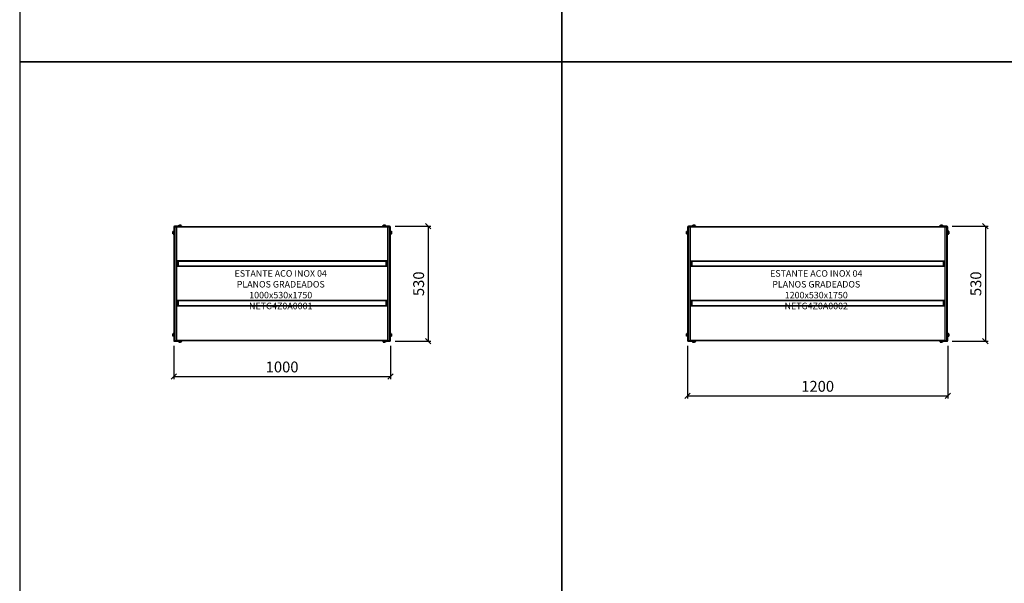
# Model space of a CAD drawing. Units: metres. Extents: x -10003 to 32295, y -2812 to 12968.
# Drawn here: x -2077 to 2465, y 5134 to 7732 of the extents above; entities that cross this region are included whole.
import ezdxf

# ---------------------------------------------------------------- set-up
doc = ezdxf.new("R2010")
doc.units = ezdxf.units.M
doc.header["$MEASUREMENT"] = 0
for name, color, linetype in [('-00100', 2, 'Continuous'), ('TOP_COTA', 1, 'Continuous'), ('TOP_EQP_1', 2, 'Continuous'), ('TOP_EQP_TXT', 1, 'Continuous')]:
    doc.layers.add(name, color=color, linetype=linetype)
doc.styles.add('ROMANS', font='ROMANS.SHX')
doc.dimstyles.new('TOPEMA 1-1', dxfattribs={"dimscale": 250, "dimtxt": 0.2, "dimasz": 0.1, "dimexe": 0.05, "dimexo": 0.1, "dimgap": 0.075, "dimtad": 1, "dimdec": 0, "dimzin": 0, "dimdsep": 46, "dimtxsty": 'ROMANS', "dimblk": 'OBLIQUE', "dimcen": 0.04, "dimclrd": 256, "dimclre": 256, "dimclrt": 2, "dimadec": 0, "dimazin": 0, "dimtfac": 1, "dimtdec": 0, "dimtofl": 0, "dimtmove": 0, "dimatfit": 2, "dimfxl": 1, "dimtolj": 1, "dimtzin": 0, "dimlwd": -1, "dimlwe": -1, "dimarcsym": 0})

# ---------------------------------------------------------------- blocks, each defined once
blk = doc.blocks.new('_OBLIQUE')
at = {"color": 0, "linetype": 'ByBlock', "lineweight": -2}
blk.add_line((-0.5, -0.5), (0.5, 0.5), dxfattribs=at)
blk = doc.blocks.new('*D41')
at = {"layer": 'DEFPOINTS', "color": 0}
for p in [(-1366.4, 6253.6), (-366.4, 6253.6), (-366.4, 6087.5)]:
    blk.add_point(p, dxfattribs=at)
at = {"layer": 'TOP_COTA'}
for p, q in [((-1366.4, 6228.6), (-1366.4, 6075)), ((-366.4, 6228.6), (-366.4, 6075)), ((-1366.4, 6087.5), (-366.4, 6087.5))]:
    blk.add_line(p, q, dxfattribs=at)
at = {"layer": 'TOP_COTA', "xscale": 25, "yscale": 25, "zscale": 25, "rotation": 180}
blk.add_blockref('_OBLIQUE', (-1366.4, 6087.5), dxfattribs=at)
at = {"layer": 'TOP_COTA', "xscale": 25, "yscale": 25, "zscale": 25}
blk.add_blockref('_OBLIQUE', (-366.4, 6087.5), dxfattribs=at)
at = {"layer": 'TOP_COTA', "color": 2, "insert": (-866.4, 6156.2), "char_height": 50, "attachment_point": 2, "style": 'ROMANS'}
blk.add_mtext('\\A1;1000', dxfattribs=at)
blk = doc.blocks.new('*D42')
at = {"layer": 'DEFPOINTS', "color": 0}
for p in [(-370.4, 6779.6), (-370.4, 6249.6), (-192.9, 6249.6)]:
    blk.add_point(p, dxfattribs=at)
at = {"layer": 'TOP_COTA'}
for p, q in [((-345.4, 6779.6), (-180.4, 6779.6)), ((-192.9, 6779.6), (-192.9, 6249.6)), ((-345.4, 6249.6), (-180.4, 6249.6))]:
    blk.add_line(p, q, dxfattribs=at)
at = {"layer": 'TOP_COTA', "xscale": 25, "yscale": 25, "zscale": 25}
for p, rotation in [((-192.9, 6779.6), 90), ((-192.9, 6249.6), 270)]:
    blk.add_blockref('_OBLIQUE', p, dxfattribs=dict(at, rotation=rotation))
at = {"layer": 'TOP_COTA', "color": 2, "insert": (-261.6, 6514.6), "char_height": 50, "attachment_point": 2, "rotation": 90, "style": 'ROMANS'}
blk.add_mtext('\\A1;530', dxfattribs=at)
blk = doc.blocks.new('*D43')
at = {"layer": 'DEFPOINTS', "color": 0}
for p in [(1003.9, 6253.6), (2203.9, 6253.6), (2203.9, 5998.3)]:
    blk.add_point(p, dxfattribs=at)
at = {"layer": 'TOP_COTA'}
for p, q in [((1003.9, 6228.6), (1003.9, 5985.8)), ((2203.9, 6228.6), (2203.9, 5985.8)), ((1003.9, 5998.3), (2203.9, 5998.3))]:
    blk.add_line(p, q, dxfattribs=at)
at = {"layer": 'TOP_COTA', "xscale": 25, "yscale": 25, "zscale": 25, "rotation": 180}
blk.add_blockref('_OBLIQUE', (1003.9, 5998.3), dxfattribs=at)
at = {"layer": 'TOP_COTA', "xscale": 25, "yscale": 25, "zscale": 25}
blk.add_blockref('_OBLIQUE', (2203.9, 5998.3), dxfattribs=at)
at = {"layer": 'TOP_COTA', "color": 2, "insert": (1603.9, 6067), "char_height": 50, "attachment_point": 2, "style": 'ROMANS'}
blk.add_mtext('\\A1;1200', dxfattribs=at)
blk = doc.blocks.new('*D44')
at = {"layer": 'DEFPOINTS', "color": 0}
for p in [(2199.9, 6779.6), (2199.9, 6249.6), (2377.4, 6249.6)]:
    blk.add_point(p, dxfattribs=at)
at = {"layer": 'TOP_COTA'}
for p, q in [((2224.9, 6779.6), (2389.9, 6779.6)), ((2377.4, 6779.6), (2377.4, 6249.6)), ((2224.9, 6249.6), (2389.9, 6249.6))]:
    blk.add_line(p, q, dxfattribs=at)
at = {"layer": 'TOP_COTA', "xscale": 25, "yscale": 25, "zscale": 25}
for p, rotation in [((2377.4, 6779.6), 90), ((2377.4, 6249.6), 270)]:
    blk.add_blockref('_OBLIQUE', p, dxfattribs=dict(at, rotation=rotation))
at = {"layer": 'TOP_COTA', "color": 2, "insert": (2308.6, 6514.6), "char_height": 50, "attachment_point": 2, "rotation": 90, "style": 'ROMANS'}
blk.add_mtext('\\A1;530', dxfattribs=at)
blk = doc.blocks.new('NETG4Z0A0002')
at = {"layer": '-00100'}
for p, q in [((23.7, 4.7), (26.4, 4.7)), ((23.7, -0.1), (23.7, 4.2)), ((32, 4.7), (26.4, 4.7)), ((29.2, -0.1), (29.2, 4.2)), ((34.8, 4.7), (32, 4.7)), ((34.8, -0.1), (34.8, 4.2)), ((1165.7, 4.7), (1168.4, 4.7)), ((1165.7, -0.1), (1165.7, 4.2)), ((1174, 4.7), (1168.4, 4.7)), ((1171.2, -0.1), (1171.2, 4.2)), ((1176.8, 4.7), (1174, 4.7)), ((1176.8, -0.1), (1176.8, 4.2)), ((-4.6, -23.5), (-4.6, -26.3)), ((-4.6, -26.3), (-4.6, -31.8)), ((-4.6, -34.6), (-4.6, -31.8)), ((0.2, -23.5), (-4.1, -23.5)), ((0.2, -29.1), (-4.1, -29.1)), ((0.2, -34.6), (-4.1, -34.6)), ((2.2, -4.1), (0.2, -4.1)), ((0.2, -4.1), (0.2, -34.1)), ((0.2, -34.1), (2.2, -34.1)), ((0.2, -39.1), (0.2, -34.1)), ((2.2, -39.1), (0.2, -39.1)), ((2.2, -4.1), (6.2, -4.1)), ((2.2, -4.1), (2.2, -34.1)), ((2.2, -34.1), (2.2, -37.1)), ((2.2, -493.1), (2.2, -37.1)), ((4.2, -0.1), (4.2, -2.1)), ((34.2, -0.1), (4.2, -0.1)), ((4.2, -3.1), (4.2, -2.1)), ((34.2, -2.1), (4.2, -2.1)), ((5, -3.1), (4.2, -3.1)), ((5, -2.1), (5, -3.1)), ((5.2, -3.1), (5, -3.1)), ((5.2, -4.1), (5.2, -2.1)), ((6.2, -526.1), (6.2, -4.1)), ((11.2, -4.1), (6.2, -4.1)), ((1189.2, -4.1), (11.2, -4.1)), ((14.2, -523.1), (14.2, -7.1)), ((34.2, -2.1), (34.2, -0.1)), ((34.2, -0.1), (39.2, -0.1)), ((38.2, -2.1), (34.2, -2.1)), ((1162.2, -2.1), (38.2, -2.1)), ((39.2, -0.1), (39.2, -2.1)), ((1161.2, -2.1), (1161.2, -0.1)), ((1161.2, -0.1), (1166.2, -0.1)), ((1166.2, -2.1), (1162.2, -2.1)), ((1166.2, -0.1), (1166.2, -2.1)), ((1196.2, -0.1), (1166.2, -0.1)), ((1196.2, -2.1), (1166.2, -2.1)), ((1186.2, -7.1), (1186.2, -523.1)), ((1194.2, -4.1), (1189.2, -4.1)), ((1194.2, -4.1), (1194.2, -526.1)), ((1194.2, -4.1), (1198.2, -4.1)), ((1195.2, -4.1), (1195.2, -2.1)), ((1195.5, -3.1), (1195.2, -3.1)), ((1195.5, -3.1), (1195.5, -2.1)), ((1196.2, -3.1), (1195.5, -3.1)), ((1196.2, -2.1), (1196.2, -0.1)), ((1196.2, -2.1), (1196.2, -3.1)), ((1200.2, -4.1), (1198.2, -4.1)), ((1198.2, -34.1), (1198.2, -4.1)), ((1198.2, -34.1), (1200.2, -34.1)), ((1198.2, -37.1), (1198.2, -34.1)), ((1198.2, -37.1), (1198.2, -493.1)), ((1200.2, -39.1), (1198.2, -39.1)), ((1200.2, -34.1), (1200.2, -4.1)), ((1200.2, -23.1), (1204.5, -23.1)), ((1200.2, -28.2), (1204.5, -28.2)), ((1200.2, -34.1), (1204.5, -34.1)), ((1200.2, -34.1), (1200.2, -39.1)), ((1200.2, -35), (1204.5, -35)), ((1205, -25.7), (1205, -23.5)), ((1205, -31.2), (1205, -25.7)), ((1205, -31.2), (1205, -34.6)), ((1186.2, -160.1), (14.2, -160.1)), ((1186.2, -162.1), (14.2, -162.1)), ((16.2, -162.1), (16.2, -162.4)), ((16.2, -162.4), (16.2, -183.8)), ((18.2, -162.4), (16.2, -162.4)), ((18.2, -165.4), (18.2, -162.4)), ((18.2, -162.4), (20.2, -162.4)), ((20.2, -165.4), (18.2, -165.4)), ((18.2, -165.4), (18.2, -180.8)), ((18.2, -180.8), (20.2, -180.8)), ((18.2, -183.8), (18.2, -180.8)), ((20.2, -162.4), (20.2, -165.4)), ((20.2, -165.4), (20.2, -180.8)), ((20.2, -180.8), (20.2, -183.8)), ((1180.2, -165.4), (1180.2, -162.4)), ((1180.2, -162.4), (1182.2, -162.4)), ((1182.2, -165.4), (1180.2, -165.4)), ((1180.2, -180.8), (1180.2, -165.4)), ((1180.2, -180.8), (1182.2, -180.8)), ((1180.2, -183.8), (1180.2, -180.8)), ((1182.2, -162.4), (1182.2, -165.4)), ((1184.2, -162.4), (1182.2, -162.4)), ((1182.2, -180.8), (1182.2, -165.4)), ((1182.2, -180.8), (1182.2, -183.8)), ((1184.2, -162.4), (1184.2, -162.1)), ((1184.2, -183.8), (1184.2, -162.4)), ((1186.2, -184.1), (14.2, -184.1)), ((1186.2, -186.1), (14.2, -186.1)), ((16.2, -183.8), (18.2, -183.8)), ((16.2, -183.8), (16.2, -184.1)), ((20.2, -183.8), (18.2, -183.8)), ((1182.2, -183.8), (1180.2, -183.8)), ((1182.2, -183.8), (1184.2, -183.8)), ((1184.2, -184.1), (1184.2, -183.8)), ((1186.2, -342.1), (14.2, -342.1)), ((1186.2, -344.1), (14.2, -344.1)), ((16.2, -344.1), (16.2, -344.4)), ((16.2, -344.4), (16.2, -365.8)), ((18.2, -344.4), (16.2, -344.4)), ((18.2, -344.4), (20.2, -344.4)), ((18.2, -347.4), (18.2, -344.4)), ((20.2, -347.4), (18.2, -347.4)), ((18.2, -347.4), (18.2, -362.8)), ((18.2, -362.8), (20.2, -362.8)), ((18.2, -365.8), (18.2, -362.8)), ((20.2, -344.4), (20.2, -347.4)), ((20.2, -347.4), (20.2, -362.8)), ((20.2, -362.8), (20.2, -365.8)), ((1180.2, -347.4), (1180.2, -344.4)), ((1180.2, -344.4), (1182.2, -344.4)), ((1182.2, -347.4), (1180.2, -347.4)), ((1180.2, -362.8), (1180.2, -347.4)), ((1180.2, -362.8), (1182.2, -362.8)), ((1180.2, -365.8), (1180.2, -362.8)), ((1182.2, -344.4), (1182.2, -347.4)), ((1184.2, -344.4), (1182.2, -344.4)), ((1182.2, -362.8), (1182.2, -347.4)), ((1182.2, -362.8), (1182.2, -365.8)), ((1184.2, -344.4), (1184.2, -344.1)), ((1184.2, -365.8), (1184.2, -344.4)), ((1186.2, -366.1), (14.2, -366.1)), ((1186.2, -368.1), (14.2, -368.1)), ((16.2, -365.8), (18.2, -365.8)), ((16.2, -365.8), (16.2, -366.1)), ((20.2, -365.8), (18.2, -365.8)), ((1182.2, -365.8), (1180.2, -365.8)), ((1182.2, -365.8), (1184.2, -365.8)), ((1184.2, -366.1), (1184.2, -365.8)), ((-4.6, -495.5), (-4.6, -498.3)), ((-4.6, -498.3), (-4.6, -503.8)), ((0.2, -495.5), (-4.1, -495.5)), ((0.2, -491.1), (2.2, -491.1)), ((0.2, -496.1), (0.2, -491.1)), ((2.2, -496.1), (0.2, -496.1)), ((0.2, -496.1), (0.2, -526.1)), ((2.2, -493.1), (2.2, -496.1)), ((2.2, -496.1), (2.2, -526.1)), ((1198.2, -491.1), (1200.2, -491.1)), ((1198.2, -496.1), (1198.2, -493.1)), ((1200.2, -496.1), (1198.2, -496.1)), ((1198.2, -526.1), (1198.2, -496.1)), ((1200.2, -491.1), (1200.2, -496.1)), ((1200.2, -495.1), (1204.5, -495.1)), ((1200.2, -526.1), (1200.2, -496.1)), ((1205, -497.7), (1205, -495.5)), ((1205, -503.2), (1205, -497.7)), ((-4.6, -506.6), (-4.6, -503.8)), ((0.2, -501.1), (-4.1, -501.1)), ((0.2, -506.6), (-4.1, -506.6)), ((0.2, -526.1), (2.2, -526.1)), ((6.2, -526.1), (2.2, -526.1)), ((4.2, -528.1), (4.2, -527.1)), ((4.2, -527.1), (5, -527.1)), ((4.2, -528.1), (4.2, -530.1)), ((4.2, -528.1), (34.2, -528.1)), ((4.2, -530.1), (34.2, -530.1)), ((5, -527.1), (5, -528.1)), ((5, -527.1), (5.2, -527.1)), ((5.2, -528.1), (5.2, -526.1)), ((6.2, -526.1), (11.2, -526.1)), ((1189.2, -526.1), (11.2, -526.1)), ((23.7, -530.1), (23.7, -534.3)), ((23.7, -534.8), (26.4, -534.8)), ((26.4, -534.8), (32, -534.8)), ((29.2, -530.1), (29.2, -534.3)), ((34.8, -534.8), (32, -534.8)), ((34.2, -530.1), (34.2, -528.1)), ((34.2, -528.1), (38.2, -528.1)), ((39.2, -530.1), (34.2, -530.1)), ((34.8, -530.1), (34.8, -534.3)), ((1162.2, -528.1), (38.2, -528.1)), ((39.2, -528.1), (39.2, -530.1)), ((1161.2, -530.1), (1161.2, -528.1)), ((1166.2, -530.1), (1161.2, -530.1)), ((1162.2, -528.1), (1166.2, -528.1)), ((1165.7, -530.1), (1165.7, -534.3)), ((1165.7, -534.8), (1168.4, -534.8)), ((1166.2, -528.1), (1166.2, -530.1)), ((1166.2, -528.1), (1196.2, -528.1)), ((1166.2, -530.1), (1196.2, -530.1)), ((1168.4, -534.8), (1174, -534.8)), ((1171.2, -530.1), (1171.2, -534.3)), ((1176.8, -534.8), (1174, -534.8)), ((1176.8, -530.1), (1176.8, -534.3)), ((1189.2, -526.1), (1194.2, -526.1)), ((1198.2, -526.1), (1194.2, -526.1)), ((1195.2, -528.1), (1195.2, -526.1)), ((1195.5, -527.1), (1195.2, -527.1)), ((1195.5, -528.1), (1195.5, -527.1)), ((1195.5, -527.1), (1196.2, -527.1)), ((1196.2, -527.1), (1196.2, -528.1)), ((1196.2, -530.1), (1196.2, -528.1)), ((1198.2, -526.1), (1200.2, -526.1)), ((1200.2, -500.2), (1204.5, -500.2)), ((1200.2, -506.1), (1204.5, -506.1)), ((1200.2, -507), (1204.5, -507)), ((1205, -503.2), (1205, -506.6))]:
    blk.add_line(p, q, dxfattribs=at)
for centre, radius, start, end in [((4.2, -4.1), 4, 90, 180), ((4.2, -4.1), 2, 90, 180), ((11.2, -7.1), 3, 0, 90), ((1189.2, -7.1), 3, 90, 180), ((1196.2, -4.1), 4, 0, 90), ((1196.2, -4.1), 2, 360, 90), ((4.2, -526.1), 4, 180, 270), ((4.2, -526.1), 2, 180, 270), ((11.2, -523.1), 3, 270, 0), ((1189.2, -523.1), 3, 180, 270), ((1196.2, -526.1), 2, 270, 0), ((1196.2, -526.1), 4, 270, 0)]:
    blk.add_arc(centre, radius, start, end, dxfattribs=at)
for points in [[(23.7, 4.2), (26.4, 4.7)], [(29.2, 4.2), (32, 4.7)], [(1165.7, 4.2), (1168.4, 4.7)], [(1171.2, 4.2), (1174, 4.7)], [(-4.1, -29.1), (-4.6, -26.3)], [(-4.1, -34.6), (-4.6, -31.8)], [(1204.5, -23.1), (1205, -25.7)], [(1204.5, -34.1), (1205, -34.6)], [(-4.1, -501.1), (-4.6, -498.3)], [(1204.5, -495.1), (1205, -497.7)], [(-4.1, -506.6), (-4.6, -503.8)], [(29.2, -534.3), (26.4, -534.8)], [(34.8, -534.3), (32, -534.8)], [(1171.2, -534.3), (1168.4, -534.8)], [(1176.8, -534.3), (1174, -534.8)], [(1204.5, -506.1), (1205, -506.6)]]:
    blk.add_open_spline(points, degree=1, dxfattribs=at)
for points, knots in [([(23.7, 4.7), (23.7, 4.7), (23.7, 4.7), (23.7, 4.4), (23.7, 4.2)], [0, 0, 0, 0, 0.225724, 1, 1, 1, 1]), ([(26.4, 4.7), (26.5, 4.7), (27.4, 4.7), (28.4, 4.5), (29.2, 4.2)], [0, 0, 0, 0, 0.0702082, 1, 1, 1, 1]), ([(32, 4.7), (32.1, 4.7), (33, 4.7), (33.9, 4.5), (34.8, 4.2)], [0, 0, 0, 0, 0.0702003, 1, 1, 1, 1]), ([(34.8, 4.2), (34.8, 4.4), (34.8, 4.7), (34.8, 4.7), (34.8, 4.7)], [0, 0, 0, 0, 0.774276, 1, 1, 1, 1]), ([(1165.7, 4.7), (1165.7, 4.7), (1165.7, 4.7), (1165.7, 4.4), (1165.7, 4.2)], [0, 0, 0, 0, 0.225724, 1, 1, 1, 1]), ([(1168.4, 4.7), (1168.5, 4.7), (1169.4, 4.7), (1170.4, 4.5), (1171.2, 4.2)], [0, 0, 0, 0, 0.0702082, 1, 1, 1, 1]), ([(1174, 4.7), (1174.1, 4.7), (1175, 4.7), (1175.9, 4.5), (1176.8, 4.2)], [0, 0, 0, 0, 0.0702082, 1, 1, 1, 1]), ([(1176.8, 4.2), (1176.8, 4.4), (1176.8, 4.7), (1176.8, 4.7), (1176.8, 4.7)], [0, 0, 0, 0, 0.774276, 1, 1, 1, 1]), ([(-4.6, -26.3), (-4.6, -26.2), (-4.5, -25.3), (-4.3, -24.3), (-4.1, -23.5)], [0, 0, 0, 0, 0.0702041, 1, 1, 1, 1]), ([(-4.1, -23.5), (-4.3, -23.5), (-4.5, -23.5), (-4.5, -23.5), (-4.6, -23.5)], [0, 0, 0, 0, 0.7742764, 1, 1, 1, 1]), ([(-4.6, -31.8), (-4.6, -31.8), (-4.5, -30.8), (-4.3, -29.9), (-4.1, -29.1)], [0, 0, 0, 0, 0.0702041, 1, 1, 1, 1]), ([(-4.6, -34.6), (-4.5, -34.6), (-4.5, -34.6), (-4.3, -34.6), (-4.1, -34.6)], [0, 0, 0, 0, 0.2257236, 1, 1, 1, 1]), ([(1205, -23.5), (1205, -23.5), (1205, -23.4), (1204.7, -23.2), (1204.5, -23.1)], [0, 0, 0, 0, 0.070221, 1, 1, 1, 1]), ([(1205, -25.7), (1205, -25.7), (1205, -26.6), (1204.7, -27.4), (1204.5, -28.2)], [0, 0, 0, 0, 0.0701999, 1, 1, 1, 1]), ([(1204.5, -28.2), (1204.6, -28.4), (1204.9, -29.4), (1204.9, -30.4), (1205, -31.2)], [0, 0, 0, 0, 0.2032, 1, 1, 1, 1]), ([(1205, -31.2), (1205, -31.4), (1205, -32.4), (1204.7, -33.4), (1204.5, -34.1)], [0, 0, 0, 0, 0.2257263, 1, 1, 1, 1]), ([(1205, -34.6), (1205, -34.6), (1205, -34.7), (1204.7, -34.9), (1204.5, -35)], [0, 0, 0, 0, 0.070203, 1, 1, 1, 1]), ([(-4.6, -498.3), (-4.6, -498.2), (-4.5, -497.3), (-4.3, -496.3), (-4.1, -495.5)], [0, 0, 0, 0, 0.0702041, 1, 1, 1, 1]), ([(-4.1, -495.5), (-4.3, -495.5), (-4.5, -495.5), (-4.5, -495.5), (-4.6, -495.5)], [0, 0, 0, 0, 0.7742764, 1, 1, 1, 1]), ([(1205, -495.5), (1205, -495.5), (1205, -495.4), (1204.7, -495.2), (1204.5, -495.1)], [0, 0, 0, 0, 0.070221, 1, 1, 1, 1]), ([(1205, -497.7), (1205, -497.7), (1205, -498.6), (1204.7, -499.4), (1204.5, -500.2)], [0, 0, 0, 0, 0.0701999, 1, 1, 1, 1]), ([(-4.6, -503.8), (-4.6, -503.8), (-4.5, -502.8), (-4.3, -501.9), (-4.1, -501.1)], [0, 0, 0, 0, 0.0702041, 1, 1, 1, 1]), ([(-4.6, -506.6), (-4.5, -506.6), (-4.5, -506.6), (-4.3, -506.6), (-4.1, -506.6)], [0, 0, 0, 0, 0.2257236, 1, 1, 1, 1]), ([(26.4, -534.8), (26.4, -534.8), (25.4, -534.8), (24.5, -534.6), (23.7, -534.3)], [0, 0, 0, 0, 0.0702082, 1, 1, 1, 1]), ([(23.7, -534.3), (23.7, -534.5), (23.7, -534.8), (23.7, -534.8), (23.7, -534.8)], [0, 0, 0, 0, 0.774276, 1, 1, 1, 1]), ([(32, -534.8), (31.9, -534.8), (31, -534.8), (30.1, -534.6), (29.2, -534.3)], [0, 0, 0, 0, 0.0702082, 1, 1, 1, 1]), ([(34.8, -534.8), (34.8, -534.8), (34.8, -534.8), (34.8, -534.5), (34.8, -534.3)], [0, 0, 0, 0, 0.225724, 1, 1, 1, 1]), ([(1168.4, -534.8), (1168.4, -534.8), (1167.4, -534.8), (1166.5, -534.6), (1165.7, -534.3)], [0, 0, 0, 0, 0.0702003, 1, 1, 1, 1]), ([(1165.7, -534.3), (1165.7, -534.5), (1165.7, -534.8), (1165.7, -534.8), (1165.7, -534.8)], [0, 0, 0, 0, 0.774276, 1, 1, 1, 1]), ([(1174, -534.8), (1173.9, -534.8), (1173, -534.8), (1172.1, -534.6), (1171.2, -534.3)], [0, 0, 0, 0, 0.0702082, 1, 1, 1, 1]), ([(1176.8, -534.8), (1176.8, -534.8), (1176.8, -534.8), (1176.8, -534.5), (1176.8, -534.3)], [0, 0, 0, 0, 0.225724, 1, 1, 1, 1]), ([(1204.5, -500.2), (1204.6, -500.4), (1204.9, -501.4), (1204.9, -502.4), (1205, -503.2)], [0, 0, 0, 0, 0.2032, 1, 1, 1, 1]), ([(1205, -503.2), (1205, -503.4), (1205, -504.4), (1204.7, -505.4), (1204.5, -506.1)], [0, 0, 0, 0, 0.225725, 1, 1, 1, 1]), ([(1205, -506.6), (1205, -506.6), (1205, -506.7), (1204.7, -506.9), (1204.5, -507)], [0, 0, 0, 0, 0.070203, 1, 1, 1, 1])]:
    blk.add_open_spline(points, degree=3, knots=knots, dxfattribs=at)
at = {"layer": 'TOP_EQP_TXT', "insert": (593.9, -296.2, -1.6), "char_height": 30, "width": 555.225, "attachment_point": 5, "style": 'ROMANS'}
blk.add_mtext('ESTANTE ACO INOX 04 PLANOS GRADEADOS\\P1200x530x1750\\PNETG4Z0A0002', dxfattribs=at)
blk = doc.blocks.new('NETG4Z0A0001')
for p, q in [((-4.7, 506.6), (-4.7, 503.9)), ((-4.7, 503.9), (-4.7, 498.3)), ((0.1, 506.6), (-4.2, 506.6)), ((0.1, 501.1), (-4.2, 501.1)), ((2.1, 526.1), (0.1, 526.1)), ((0.1, 526.1), (0.1, 496.1)), ((2.1, 526.1), (6.1, 526.1)), ((2.1, 526.1), (2.1, 496.1)), ((4.1, 530.1), (4.1, 528.1)), ((34.1, 530.1), (4.1, 530.1)), ((4.1, 527.1), (4.1, 528.1)), ((34.1, 528.1), (4.1, 528.1)), ((4.8, 527.1), (4.1, 527.1)), ((4.8, 528.1), (4.8, 527.1)), ((5.1, 527.1), (4.8, 527.1)), ((5.1, 526.1), (5.1, 528.1)), ((6.1, 4.1), (6.1, 526.1)), ((11.1, 526.1), (6.1, 526.1)), ((989.1, 526.1), (11.1, 526.1)), ((14.1, 7.1), (14.1, 523.1)), ((23.5, 534.8), (26.3, 534.8)), ((23.5, 530.1), (23.5, 534.4)), ((31.8, 534.8), (26.3, 534.8)), ((29.1, 530.1), (29.1, 534.4)), ((34.6, 534.8), (31.8, 534.8)), ((34.1, 528.1), (34.1, 530.1)), ((34.1, 530.1), (39.1, 530.1)), ((38.1, 528.1), (34.1, 528.1)), ((34.6, 530.1), (34.6, 534.4)), ((962.1, 528.1), (38.1, 528.1)), ((39.1, 530.1), (39.1, 528.1)), ((961.1, 528.1), (961.1, 530.1)), ((961.1, 530.1), (966.1, 530.1)), ((966.1, 528.1), (962.1, 528.1)), ((965.5, 534.8), (968.3, 534.8)), ((965.5, 530.1), (965.5, 534.4)), ((966.1, 530.1), (966.1, 528.1)), ((996.1, 530.1), (966.1, 530.1)), ((996.1, 528.1), (966.1, 528.1)), ((973.8, 534.8), (968.3, 534.8)), ((971.1, 530.1), (971.1, 534.4)), ((976.6, 534.8), (973.8, 534.8)), ((976.6, 530.1), (976.6, 534.4)), ((986.1, 523.1), (986.1, 7.1)), ((994.1, 526.1), (989.1, 526.1)), ((994.1, 526.1), (994.1, 4.1)), ((994.1, 526.1), (998.1, 526.1)), ((995.1, 526.1), (995.1, 528.1)), ((995.3, 527.1), (995.1, 527.1)), ((995.3, 527.1), (995.3, 528.1)), ((996.1, 527.1), (995.3, 527.1)), ((996.1, 528.1), (996.1, 530.1)), ((996.1, 528.1), (996.1, 527.1)), ((1000.1, 526.1), (998.1, 526.1)), ((998.1, 496.1), (998.1, 526.1)), ((1000.1, 496.1), (1000.1, 526.1)), ((1000.1, 507), (1004.3, 507)), ((1000.1, 501.9), (1004.3, 501.9)), ((1004.8, 504.5), (1004.8, 506.6)), ((1004.8, 499), (1004.8, 504.5)), ((-4.7, 495.5), (-4.7, 498.3)), ((0.1, 495.5), (-4.2, 495.5)), ((0.1, 496.1), (2.1, 496.1)), ((0.1, 491.1), (0.1, 496.1)), ((2.1, 491.1), (0.1, 491.1)), ((2.1, 496.1), (2.1, 493.1)), ((2.1, 37.1), (2.1, 493.1)), ((998.1, 496.1), (1000.1, 496.1)), ((998.1, 493.1), (998.1, 496.1)), ((998.1, 493.1), (998.1, 37.1)), ((1000.1, 491.1), (998.1, 491.1)), ((1000.1, 496.1), (1000.1, 491.1)), ((1000.1, 496), (1004.3, 496)), ((1000.1, 495.1), (1004.3, 495.1)), ((1004.8, 499), (1004.8, 495.6)), ((986.1, 370.1), (14.1, 370.1)), ((986.1, 368.1), (14.1, 368.1)), ((16.1, 368.1), (16.1, 367.8)), ((16.1, 367.8), (16.1, 346.4)), ((18.1, 367.8), (16.1, 367.8)), ((18.1, 364.8), (18.1, 367.8)), ((18.1, 367.8), (20.1, 367.8)), ((20.1, 364.8), (18.1, 364.8)), ((18.1, 364.8), (18.1, 349.4)), ((20.1, 367.8), (20.1, 364.8)), ((20.1, 364.8), (20.1, 349.4)), ((980.1, 364.8), (980.1, 367.8)), ((980.1, 367.8), (982.1, 367.8)), ((982.1, 364.8), (980.1, 364.8)), ((980.1, 349.4), (980.1, 364.8)), ((982.1, 367.8), (982.1, 364.8)), ((984.1, 367.8), (982.1, 367.8)), ((982.1, 349.4), (982.1, 364.8)), ((984.1, 367.8), (984.1, 368.1)), ((984.1, 346.4), (984.1, 367.8)), ((986.1, 346.1), (14.1, 346.1)), ((986.1, 344.1), (14.1, 344.1)), ((16.1, 346.4), (18.1, 346.4)), ((16.1, 346.4), (16.1, 346.1)), ((18.1, 349.4), (20.1, 349.4)), ((18.1, 346.4), (18.1, 349.4)), ((20.1, 346.4), (18.1, 346.4)), ((20.1, 349.4), (20.1, 346.4)), ((980.1, 349.4), (982.1, 349.4)), ((980.1, 346.4), (980.1, 349.4)), ((982.1, 346.4), (980.1, 346.4)), ((982.1, 349.4), (982.1, 346.4)), ((982.1, 346.4), (984.1, 346.4)), ((984.1, 346.1), (984.1, 346.4)), ((986.1, 188.1), (14.1, 188.1)), ((986.1, 186.1), (14.1, 186.1)), ((16.1, 186.1), (16.1, 185.8)), ((16.1, 185.8), (16.1, 164.4)), ((18.1, 185.8), (16.1, 185.8)), ((18.1, 185.8), (20.1, 185.8)), ((18.1, 182.8), (18.1, 185.8)), ((20.1, 182.8), (18.1, 182.8)), ((18.1, 182.8), (18.1, 167.4)), ((20.1, 185.8), (20.1, 182.8)), ((20.1, 182.8), (20.1, 167.4)), ((980.1, 182.8), (980.1, 185.8)), ((980.1, 185.8), (982.1, 185.8)), ((982.1, 182.8), (980.1, 182.8)), ((980.1, 167.4), (980.1, 182.8)), ((982.1, 185.8), (982.1, 182.8)), ((984.1, 185.8), (982.1, 185.8)), ((982.1, 167.4), (982.1, 182.8)), ((984.1, 185.8), (984.1, 186.1)), ((984.1, 164.4), (984.1, 185.8)), ((986.1, 164.1), (14.1, 164.1)), ((986.1, 162.1), (14.1, 162.1)), ((16.1, 164.4), (18.1, 164.4)), ((16.1, 164.4), (16.1, 164.1)), ((18.1, 167.4), (20.1, 167.4)), ((18.1, 164.4), (18.1, 167.4)), ((20.1, 164.4), (18.1, 164.4)), ((20.1, 167.4), (20.1, 164.4)), ((980.1, 167.4), (982.1, 167.4)), ((980.1, 164.4), (980.1, 167.4)), ((982.1, 164.4), (980.1, 164.4)), ((982.1, 167.4), (982.1, 164.4)), ((982.1, 164.4), (984.1, 164.4)), ((984.1, 164.1), (984.1, 164.4)), ((-4.7, 34.6), (-4.7, 31.9)), ((-4.7, 31.9), (-4.7, 26.3)), ((-4.7, 23.5), (-4.7, 26.3)), ((0.1, 34.6), (-4.2, 34.6)), ((0.1, 29.1), (-4.2, 29.1)), ((0.1, 23.5), (-4.2, 23.5)), ((0.1, 39.1), (2.1, 39.1)), ((0.1, 34.1), (0.1, 39.1)), ((2.1, 34.1), (0.1, 34.1)), ((0.1, 34.1), (0.1, 4.1)), ((0.1, 4.1), (2.1, 4.1)), ((2.1, 37.1), (2.1, 34.1)), ((2.1, 34.1), (2.1, 4.1)), ((6.1, 4.1), (2.1, 4.1)), ((4.1, 2.1), (4.1, 3.1)), ((4.1, 3.1), (4.8, 3.1)), ((4.1, 2.1), (4.1, 0.1)), ((4.1, 2.1), (34.1, 2.1)), ((4.1, 0.1), (34.1, 0.1)), ((4.8, 3.1), (4.8, 2.1)), ((4.8, 3.1), (5.1, 3.1)), ((5.1, 2.1), (5.1, 4.1)), ((6.1, 4.1), (11.1, 4.1)), ((989.1, 4.1), (11.1, 4.1)), ((23.5, 0.1), (23.5, -4.2)), ((29.1, 0.1), (29.1, -4.2)), ((34.1, 0.1), (34.1, 2.1)), ((34.1, 2.1), (38.1, 2.1)), ((39.1, 0.1), (34.1, 0.1)), ((34.6, 0.1), (34.6, -4.2)), ((962.1, 2.1), (38.1, 2.1)), ((39.1, 2.1), (39.1, 0.1)), ((961.1, 0.1), (961.1, 2.1)), ((966.1, 0.1), (961.1, 0.1)), ((962.1, 2.1), (966.1, 2.1)), ((965.5, 0.1), (965.5, -4.2)), ((966.1, 2.1), (966.1, 0.1)), ((966.1, 2.1), (996.1, 2.1)), ((966.1, 0.1), (996.1, 0.1)), ((971.1, 0.1), (971.1, -4.2)), ((976.6, 0.1), (976.6, -4.2)), ((989.1, 4.1), (994.1, 4.1)), ((998.1, 4.1), (994.1, 4.1)), ((995.1, 2.1), (995.1, 4.1)), ((995.3, 3.1), (995.1, 3.1)), ((995.3, 2.1), (995.3, 3.1)), ((995.3, 3.1), (996.1, 3.1)), ((996.1, 3.1), (996.1, 2.1)), ((996.1, 0.1), (996.1, 2.1)), ((998.1, 39.1), (1000.1, 39.1)), ((998.1, 34.1), (998.1, 37.1)), ((1000.1, 34.1), (998.1, 34.1)), ((998.1, 4.1), (998.1, 34.1)), ((998.1, 4.1), (1000.1, 4.1)), ((1000.1, 39.1), (1000.1, 34.1)), ((1000.1, 35), (1004.3, 35)), ((1000.1, 4.1), (1000.1, 34.1)), ((1000.1, 29.9), (1004.3, 29.9)), ((1000.1, 24), (1004.3, 24)), ((1000.1, 23.1), (1004.3, 23.1)), ((1004.8, 32.5), (1004.8, 34.6)), ((1004.8, 27), (1004.8, 32.5)), ((1004.8, 27), (1004.8, 23.6)), ((23.5, -4.7), (26.3, -4.7)), ((26.3, -4.7), (31.8, -4.7)), ((34.6, -4.7), (31.8, -4.7)), ((965.5, -4.7), (968.3, -4.7)), ((968.3, -4.7), (973.8, -4.7)), ((976.6, -4.7), (973.8, -4.7))]:
    blk.add_line(p, q)
for centre, radius, start, end in [((4.1, 526.1), 4, 90, 180), ((4.1, 526.1), 2, 90, 180), ((11.1, 523.1), 3, 0, 90), ((989.1, 523.1), 3, 90, 180), ((996.1, 526.1), 4, 0, 90), ((996.1, 526.1), 2, 360, 90), ((4.1, 4.1), 4, 180, 270), ((4.1, 4.1), 2, 180, 270), ((11.1, 7.1), 3, 270, 0), ((989.1, 7.1), 3, 180, 270), ((996.1, 4.1), 2, 270, 0), ((996.1, 4.1), 4, 270, 0)]:
    blk.add_arc(centre, radius, start, end)
for points, knots in [([(-4.7, 503.9), (-4.7, 503.9), (-4.7, 504.9), (-4.5, 505.8), (-4.2, 506.6)], [0, 0, 0, 0, 0.0702041, 1, 1, 1, 1]), ([(-4.2, 506.6), (-4.4, 506.6), (-4.7, 506.6), (-4.7, 506.6), (-4.7, 506.6)], [0, 0, 0, 0, 0.7742764, 1, 1, 1, 1]), ([(-4.7, 498.3), (-4.7, 498.4), (-4.7, 499.3), (-4.5, 500.2), (-4.2, 501.1)], [0, 0, 0, 0, 0.0702041, 1, 1, 1, 1]), ([(23.5, 534.8), (23.5, 534.8), (23.5, 534.8), (23.5, 534.6), (23.5, 534.4)], [0, 0, 0, 0, 0.225724, 1, 1, 1, 1]), ([(26.3, 534.8), (26.3, 534.8), (27.3, 534.8), (28.2, 534.6), (29.1, 534.4)], [0, 0, 0, 0, 0.0702082, 1, 1, 1, 1]), ([(31.8, 534.8), (31.9, 534.8), (32.8, 534.8), (33.8, 534.6), (34.6, 534.4)], [0, 0, 0, 0, 0.0702003, 1, 1, 1, 1]), ([(34.6, 534.4), (34.6, 534.6), (34.6, 534.8), (34.6, 534.8), (34.6, 534.8)], [0, 0, 0, 0, 0.774276, 1, 1, 1, 1]), ([(965.5, 534.8), (965.5, 534.8), (965.5, 534.8), (965.5, 534.6), (965.5, 534.4)], [0, 0, 0, 0, 0.225724, 1, 1, 1, 1]), ([(968.3, 534.8), (968.3, 534.8), (969.3, 534.8), (970.2, 534.6), (971.1, 534.4)], [0, 0, 0, 0, 0.0702082, 1, 1, 1, 1]), ([(973.8, 534.8), (973.9, 534.8), (974.8, 534.8), (975.8, 534.6), (976.6, 534.4)], [0, 0, 0, 0, 0.0702082, 1, 1, 1, 1]), ([(976.6, 534.4), (976.6, 534.6), (976.6, 534.8), (976.6, 534.8), (976.6, 534.8)], [0, 0, 0, 0, 0.774276, 1, 1, 1, 1]), ([(1004.8, 506.6), (1004.8, 506.6), (1004.8, 506.7), (1004.6, 506.9), (1004.3, 507)], [0, 0, 0, 0, 0.070221, 1, 1, 1, 1]), ([(1004.8, 504.5), (1004.8, 504.4), (1004.8, 503.5), (1004.6, 502.7), (1004.3, 501.9)], [0, 0, 0, 0, 0.0701999, 1, 1, 1, 1]), ([(1004.3, 501.9), (1004.4, 501.7), (1004.7, 500.8), (1004.8, 499.8), (1004.8, 499)], [0, 0, 0, 0, 0.2032, 1, 1, 1, 1]), ([(-4.7, 495.5), (-4.7, 495.5), (-4.7, 495.5), (-4.4, 495.5), (-4.2, 495.5)], [0, 0, 0, 0, 0.2257236, 1, 1, 1, 1]), ([(1004.8, 499), (1004.8, 498.7), (1004.8, 497.7), (1004.5, 496.7), (1004.3, 496)], [0, 0, 0, 0, 0.2257263, 1, 1, 1, 1]), ([(1004.8, 495.6), (1004.8, 495.6), (1004.8, 495.4), (1004.6, 495.3), (1004.3, 495.1)], [0, 0, 0, 0, 0.070203, 1, 1, 1, 1]), ([(-4.7, 31.9), (-4.7, 31.9), (-4.7, 32.9), (-4.5, 33.8), (-4.2, 34.6)], [0, 0, 0, 0, 0.0702041, 1, 1, 1, 1]), ([(-4.2, 34.6), (-4.4, 34.6), (-4.7, 34.6), (-4.7, 34.6), (-4.7, 34.6)], [0, 0, 0, 0, 0.7742764, 1, 1, 1, 1]), ([(-4.7, 26.3), (-4.7, 26.4), (-4.7, 27.3), (-4.5, 28.2), (-4.2, 29.1)], [0, 0, 0, 0, 0.0702041, 1, 1, 1, 1]), ([(-4.7, 23.5), (-4.7, 23.5), (-4.7, 23.5), (-4.4, 23.5), (-4.2, 23.5)], [0, 0, 0, 0, 0.2257236, 1, 1, 1, 1]), ([(1004.8, 34.6), (1004.8, 34.6), (1004.8, 34.7), (1004.6, 34.9), (1004.3, 35)], [0, 0, 0, 0, 0.070221, 1, 1, 1, 1]), ([(1004.8, 32.5), (1004.8, 32.4), (1004.8, 31.5), (1004.6, 30.7), (1004.3, 29.9)], [0, 0, 0, 0, 0.0701999, 1, 1, 1, 1]), ([(1004.3, 29.9), (1004.4, 29.7), (1004.7, 28.8), (1004.8, 27.8), (1004.8, 27)], [0, 0, 0, 0, 0.2032, 1, 1, 1, 1]), ([(1004.8, 27), (1004.8, 26.7), (1004.8, 25.7), (1004.5, 24.7), (1004.3, 24)], [0, 0, 0, 0, 0.225725, 1, 1, 1, 1]), ([(1004.8, 23.6), (1004.8, 23.6), (1004.8, 23.4), (1004.6, 23.3), (1004.3, 23.1)], [0, 0, 0, 0, 0.070203, 1, 1, 1, 1]), ([(26.3, -4.7), (26.2, -4.7), (25.3, -4.7), (24.4, -4.4), (23.5, -4.2)], [0, 0, 0, 0, 0.0702082, 1, 1, 1, 1]), ([(23.5, -4.2), (23.5, -4.4), (23.5, -4.7), (23.5, -4.7), (23.5, -4.7)], [0, 0, 0, 0, 0.774276, 1, 1, 1, 1]), ([(31.8, -4.7), (31.8, -4.7), (30.8, -4.7), (29.9, -4.4), (29.1, -4.2)], [0, 0, 0, 0, 0.0702082, 1, 1, 1, 1]), ([(34.6, -4.7), (34.6, -4.7), (34.6, -4.7), (34.6, -4.4), (34.6, -4.2)], [0, 0, 0, 0, 0.225724, 1, 1, 1, 1]), ([(968.3, -4.7), (968.2, -4.7), (967.3, -4.7), (966.4, -4.4), (965.5, -4.2)], [0, 0, 0, 0, 0.0702003, 1, 1, 1, 1]), ([(965.5, -4.2), (965.5, -4.4), (965.5, -4.7), (965.5, -4.7), (965.5, -4.7)], [0, 0, 0, 0, 0.774276, 1, 1, 1, 1]), ([(973.8, -4.7), (973.8, -4.7), (972.8, -4.7), (971.9, -4.4), (971.1, -4.2)], [0, 0, 0, 0, 0.0702082, 1, 1, 1, 1]), ([(976.6, -4.7), (976.6, -4.7), (976.6, -4.7), (976.6, -4.4), (976.6, -4.2)], [0, 0, 0, 0, 0.225724, 1, 1, 1, 1])]:
    blk.add_open_spline(points, degree=3, knots=knots)
for points in [[(-4.2, 501.1), (-4.7, 503.9)], [(23.5, 534.4), (26.3, 534.8)], [(29.1, 534.4), (31.8, 534.8)], [(965.5, 534.4), (968.3, 534.8)], [(971.1, 534.4), (973.8, 534.8)], [(1004.3, 507), (1004.8, 504.5)], [(-4.2, 495.5), (-4.7, 498.3)], [(1004.3, 496), (1004.8, 495.6)], [(-4.2, 29.1), (-4.7, 31.9)], [(-4.2, 23.5), (-4.7, 26.3)], [(1004.3, 35), (1004.8, 32.5)], [(1004.3, 24), (1004.8, 23.6)], [(29.1, -4.2), (26.3, -4.7)], [(34.6, -4.2), (31.8, -4.7)], [(971.1, -4.2), (968.3, -4.7)], [(976.6, -4.2), (973.8, -4.7)]]:
    blk.add_open_spline(points, degree=1)
at = {"layer": 'TOP_EQP_TXT', "insert": (493.7, 233.9, -1.6), "char_height": 30, "width": 555.225, "attachment_point": 5, "style": 'ROMANS'}
blk.add_mtext('ESTANTE ACO INOX 04 PLANOS GRADEADOS\\P1000x530x1750\\PNETG4Z0A0001', dxfattribs=at)

msp = doc.modelspace()

# ---------------------------------------------------------------- linework, layer by layer
at = {"elevation": 1.6}
for points in [[(-2076.8, 7537), (423.2, 7537), (423.2, 10037), (-2076.8, 10037)], [(423.2, 7537), (2923.2, 7537), (2923.2, 10037), (423.2, 10037)], [(-2076.8, 5037), (423.2, 5037), (423.2, 7537), (-2076.8, 7537)], [(423.2, 5037), (2923.2, 5037), (2923.2, 7537), (423.2, 7537)]]:
    msp.add_lwpolyline(points, close=True, dxfattribs=at)

# ---------------------------------------------------------------- block references
msp.add_blockref('NETG4Z0A0002', (1003.6, 6779.6))
at = {"layer": 'TOP_EQP_1'}
msp.add_blockref('NETG4Z0A0001', (-1366.4, 6249.5), dxfattribs=at)

# ---------------------------------------------------------------- dimensions: what is measured, and where the dimension line sits
at = {"layer": 'TOP_COTA'}
for base, p1, p2, angle, picture, middle in [((-192.9, 6249.6), (-370.4, 6779.6), (-370.4, 6249.6), 90, '*D42', (-236.6, 6514.6)), ((2377.4, 6249.6), (2199.9, 6779.6), (2199.9, 6249.6), 90, '*D44', (2333.6, 6514.6)), ((-366.4, 6087.5), (-1366.4, 6253.6), (-366.4, 6253.6), 0, '*D41', (-866.4, 6131.2)), ((2203.9, 5998.3), (1003.9, 6253.6), (2203.9, 6253.6), 0, '*D43', (1603.9, 6042))]:
    dim = msp.add_linear_dim(base=base, p1=p1, p2=p2, angle=angle, dimstyle='TOPEMA 1-1', dxfattribs=at)
    dim.commit()
    dim.dimension.update_dxf_attribs({"geometry": picture, "text_midpoint": middle})

doc.saveas('drawing.dxf')
